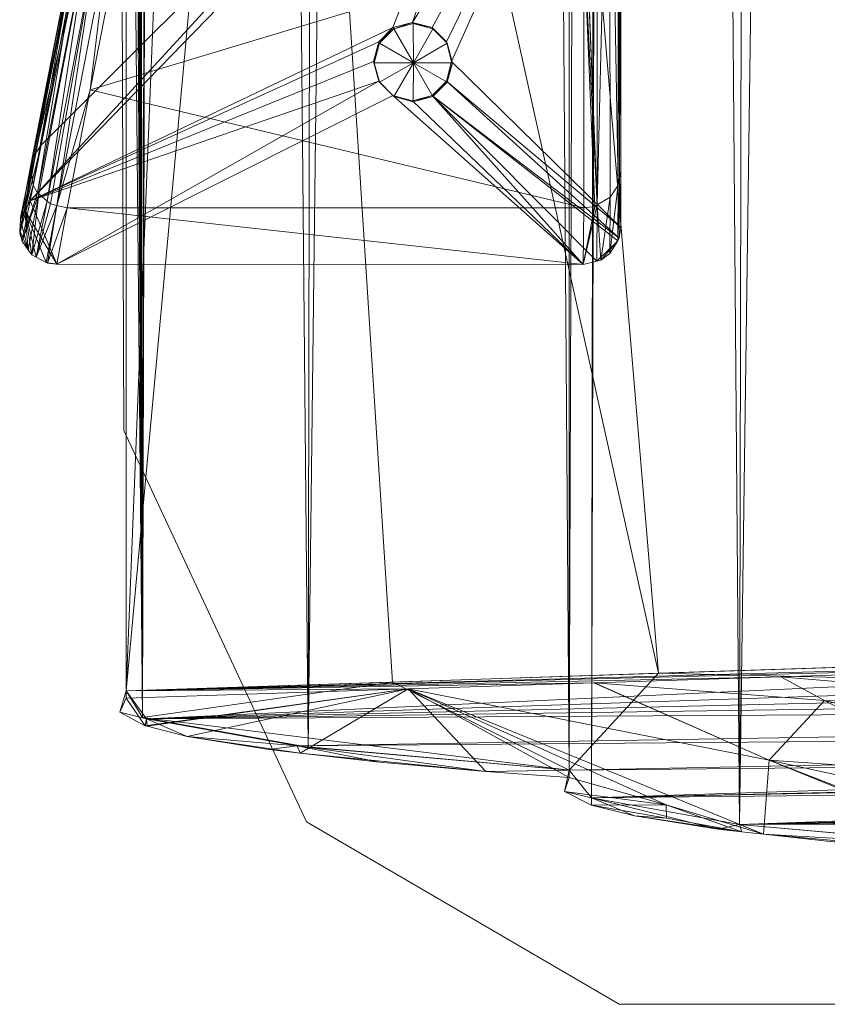
# Model space of a CAD drawing. Units: metres. Extents: x -1.27 to 1.24, y -0.04 to 1.01.
# Drawn here: x -1.2 to -1.14, y 0 to 0.07 of the extents above; entities that cross this region are included whole.
import ezdxf

# ---------------------------------------------------------------- set-up
doc = ezdxf.new("R2010")
doc.units = ezdxf.units.M
doc.header["$MEASUREMENT"] = 0
doc.layers.add('Mobilier 2D', color=7, linetype='Continuous')
doc.layers.add('Mobilier 3D', color=7, linetype='Continuous')

# ---------------------------------------------------------------- blocks, each defined once
blk = doc.blocks.new('00k59')
at = {"layer": 'Mobilier 2D', "color": 202, "linetype": 'Continuous', "lineweight": 0}
for p, q in [((-1.192721, 0.866682), (-1.189191, 0.040583)), ((-1.189191, 0.040583), (-1.176835, 0.014105)), ((-1.176835, 0.014105), (-1.155653, 0.001749)), ((-1.155653, 0.001749), (-0.96678, 0.001749))]:
    blk.add_line(p, q, dxfattribs=at)
at = {"layer": 'Mobilier 3D', "color": 3, "linetype": 'Continuous', "lineweight": 0}
for points in [[(-1.186288, 0.936189, 0.658076), (-1.187937, 0.021163, 0.70601), (-1.189032, 0.829123, 0.698124)], [(-1.185171, 0.932893, 0.644232), (-1.187937, 0.021163, 0.70601), (-1.186288, 0.936189, 0.658076)], [(-1.185171, 0.932893, 0.644232), (-1.176716, 0.019152, 0.667724), (-1.187937, 0.021163, 0.70601)], [(-1.174881, 0.927316, 0.620818), (-1.176716, 0.019152, 0.667724), (-1.185171, 0.932893, 0.644232)], [(-1.165828, 0.92241, 0.600216), (-1.176716, 0.019152, 0.667724), (-1.174881, 0.927316, 0.620818)], [(-1.165828, 0.92241, 0.600216), (-1.159032, 0.017596, 0.638112), (-1.176716, 0.019152, 0.667724)], [(-1.159032, 0.920144, 0.590701), (-1.159032, 0.017596, 0.638112), (-1.165828, 0.92241, 0.600216)], [(-1.155964, 0.911774, 0.555557), (-1.159032, 0.017596, 0.638112), (-1.159032, 0.920144, 0.590701)], [(-1.155964, 0.911774, 0.555557), (-1.157526, 0.015725, 0.60249), (-1.159032, 0.017596, 0.638112)], [(-1.154858, 0.908756, 0.542885), (-1.157526, 0.015725, 0.60249), (-1.155964, 0.911774, 0.555557)], [(-1.154858, 0.908756, 0.542885), (-1.147496, 0.013928, 0.568272), (-1.157526, 0.015725, 0.60249)], [(-1.145667, 0.903861, 0.522333), (-1.147496, 0.013928, 0.568272), (-1.154858, 0.908756, 0.542885)], [(-1.135229, 0.898303, 0.498993), (-1.147496, 0.013928, 0.568272), (-1.145667, 0.903861, 0.522333)], [(-1.135229, 0.898303, 0.498993), (-1.129532, 0.012309, 0.537459), (-1.147496, 0.013928, 0.568272)], [(-1.187937, 0.021163, 0.70601), (-1.189032, 0.77154, 0.701149), (-1.189032, 0.829123, 0.698124)], [(-1.187937, 0.021163, 0.70601), (-1.189032, 0.742749, 0.702661), (-1.189032, 0.77154, 0.701149)], [(-1.189032, 0.713959, 0.704174), (-1.189032, 0.742749, 0.702661), (-1.187937, 0.021163, 0.70601)], [(-1.187937, 0.021163, 0.70601), (-1.189032, 0.685167, 0.705686), (-1.189032, 0.713959, 0.704174)], [(-1.187937, 0.021163, 0.70601), (-1.189032, 0.656376, 0.707198), (-1.189032, 0.685167, 0.705686)], [(-1.189032, 0.627585, 0.708711), (-1.189032, 0.656376, 0.707198), (-1.187937, 0.021163, 0.70601)], [(-1.187937, 0.021163, 0.70601), (-1.189032, 0.598794, 0.710223), (-1.189032, 0.627585, 0.708711)], [(-1.187937, 0.021163, 0.70601), (-1.189032, 0.48363, 0.716273), (-1.189032, 0.598794, 0.710223)], [(-1.189032, 0.368466, 0.722322), (-1.189032, 0.48363, 0.716273), (-1.187937, 0.021163, 0.70601)], [(-1.187937, 0.021163, 0.70601), (-1.189032, 0.339675, 0.723835), (-1.189032, 0.368466, 0.722322)], [(-1.187937, 0.021163, 0.70601), (-1.189032, 0.310883, 0.725347), (-1.189032, 0.339675, 0.723835)], [(-1.189032, 0.282093, 0.72686), (-1.189032, 0.310883, 0.725347), (-1.187937, 0.021163, 0.70601)], [(-1.187937, 0.021163, 0.70601), (-1.189032, 0.253302, 0.728372), (-1.189032, 0.282093, 0.72686)], [(-1.187937, 0.021163, 0.70601), (-1.189032, 0.19572, 0.731397), (-1.189032, 0.253302, 0.728372)], [(-1.189032, 0.138138, 0.734421), (-1.189032, 0.19572, 0.731397), (-1.187937, 0.021163, 0.70601)], [(-1.162663, 0.139561, 0.758506), (-1.116921, 0.025334, 0.785409), (-1.121768, 0.141935, 0.787063)], [(-1.178372, 0.138654, 0.745306), (-1.152976, 0.024154, 0.76294), (-1.162663, 0.139561, 0.758506)], [(-1.162663, 0.139561, 0.758506), (-1.152976, 0.024154, 0.76294), (-1.116921, 0.025334, 0.785409)], [(-1.189032, 0.022973, 0.740471), (-1.171004, 0.023563, 0.751706), (-1.178372, 0.138654, 0.745306)], [(-1.184422, 0.138337, 0.7395), (-1.189032, 0.022973, 0.740471), (-1.178372, 0.138654, 0.745306)], [(-1.178372, 0.138654, 0.745306), (-1.171004, 0.023563, 0.751706), (-1.152976, 0.024154, 0.76294)], [(-1.189032, 0.138138, 0.734421), (-1.189032, 0.022973, 0.740471), (-1.184422, 0.138337, 0.7395)], [(-1.187937, 0.021163, 0.70601), (-1.189032, 0.022973, 0.740471), (-1.189032, 0.138138, 0.734421)], [(-1.189032, 0.022973, 0.740471), (-1.04481, 0.027695, 0.830347), (-1.187655, 0.021069, 0.704213)], [(-1.094212, 0.025578, 0.799587), (-1.04481, 0.027695, 0.830347), (-1.189032, 0.022973, 0.740471)], [(-1.187655, 0.021069, 0.704213), (-1.04481, 0.027695, 0.830347), (-1.025178, 0.026544, 0.80844)], [(-1.187655, 0.021069, 0.704213), (-1.025178, 0.026544, 0.80844), (-1.010874, 0.025194, 0.782746)], [(-1.189032, 0.022973, 0.740471), (-1.119452, 0.024752, 0.783858), (-1.094212, 0.025578, 0.799587)], [(-1.152976, 0.024154, 0.76294), (-1.005484, 0.020646, 0.696169), (-1.116921, 0.025334, 0.785409)], [(-1.189032, 0.022973, 0.740471), (-1.144692, 0.023926, 0.768129), (-1.119452, 0.024752, 0.783858)], [(-1.010874, 0.025194, 0.782746), (-1.002605, 0.023712, 0.754531), (-1.187655, 0.021069, 0.704213)], [(-1.114921, 0.021391, 0.748692), (-1.119452, 0.024752, 0.783858), (-1.144692, 0.023926, 0.768129)], [(-1.171004, 0.023563, 0.751706), (-1.159032, 0.017596, 0.638112), (-1.152976, 0.024154, 0.76294)], [(-1.152976, 0.024154, 0.76294), (-1.159032, 0.017596, 0.638112), (-1.005484, 0.020646, 0.696169)], [(-1.157312, 0.023512, 0.760264), (-1.144692, 0.023926, 0.768129), (-1.189032, 0.022973, 0.740471)], [(-1.189032, 0.022973, 0.740471), (-1.187937, 0.021163, 0.70601), (-1.171004, 0.023563, 0.751706)], [(-1.189032, 0.022973, 0.740471), (-1.157356, 0.023511, 0.760237), (-1.157312, 0.023512, 0.760264)], [(-1.189032, 0.022973, 0.740471), (-1.169933, 0.023099, 0.7524), (-1.157356, 0.023511, 0.760237)], [(-1.171004, 0.023563, 0.751706), (-1.187937, 0.021163, 0.70601), (-1.159032, 0.017596, 0.638112)], [(-1.187655, 0.021069, 0.704213), (-1.002605, 0.023712, 0.754531), (-1.000778, 0.022171, 0.725189)], [(-1.145488, 0.018267, 0.668321), (-1.157356, 0.023511, 0.760237), (-1.169933, 0.023099, 0.7524)], [(-1.145488, 0.018267, 0.668321), (-1.157312, 0.023512, 0.760264), (-1.157356, 0.023511, 0.760237)], [(-1.141741, 0.022323, 0.745195), (-1.144692, 0.023926, 0.768129), (-1.157312, 0.023512, 0.760264)], [(-1.141741, 0.022323, 0.745195), (-1.157312, 0.023512, 0.760264), (-1.145488, 0.018267, 0.668321)], [(-1.114921, 0.021391, 0.748692), (-1.144692, 0.023926, 0.768129), (-1.141741, 0.022323, 0.745195)], [(-1.189474, 0.021532, 0.722556), (-1.189032, 0.022973, 0.740471), (-1.187655, 0.021069, 0.704213)], [(-1.189032, 0.022474, 0.740497), (-1.189032, 0.022973, 0.740471), (-1.189474, 0.021532, 0.722556)], [(-1.18775, 0.0206, 0.704828), (-1.169933, 0.023099, 0.7524), (-1.189032, 0.022474, 0.740497)], [(-1.189032, 0.022474, 0.740497), (-1.169933, 0.023099, 0.7524), (-1.189032, 0.022973, 0.740471)], [(-1.187629, 0.02057, 0.704244), (-1.169933, 0.023099, 0.7524), (-1.18775, 0.0206, 0.704828)], [(-1.184915, 0.019884, 0.691184), (-1.169933, 0.023099, 0.7524), (-1.187629, 0.02057, 0.704244)], [(-1.17725, 0.018745, 0.669508), (-1.169933, 0.023099, 0.7524), (-1.184915, 0.019884, 0.691184)], [(-1.17725, 0.018745, 0.669508), (-1.164685, 0.017511, 0.646012), (-1.169933, 0.023099, 0.7524)], [(-1.169933, 0.023099, 0.7524), (-1.145875, 0.01327, 0.565288), (-1.145488, 0.018267, 0.668321)], [(-1.169933, 0.023099, 0.7524), (-1.152454, 0.015259, 0.60171), (-1.145875, 0.01327, 0.565288)], [(-1.159032, 0.017097, 0.638138), (-1.152454, 0.015259, 0.60171), (-1.169933, 0.023099, 0.7524)], [(-1.164685, 0.017511, 0.646012), (-1.159032, 0.017097, 0.638138), (-1.169933, 0.023099, 0.7524)], [(-1.18775, 0.0206, 0.704828), (-1.189032, 0.022474, 0.740497), (-1.189474, 0.021532, 0.722556)], [(-1.187655, 0.021069, 0.704213), (-1.000778, 0.022171, 0.725189), (-1.177449, 0.019239, 0.66939)], [(-1.177449, 0.019239, 0.66939), (-1.000778, 0.022171, 0.725189), (-1.005484, 0.020646, 0.696169)], [(-1.132078, 0.017345, 0.670093), (-1.141741, 0.022323, 0.745195), (-1.145488, 0.018267, 0.668321)], [(-1.105258, 0.013573, 0.673739), (-1.141741, 0.022323, 0.745195), (-1.132078, 0.017345, 0.670093)], [(-1.105258, 0.013573, 0.673739), (-1.114921, 0.021391, 0.748692), (-1.141741, 0.022323, 0.745195)], [(-1.189474, 0.021532, 0.722556), (-1.187655, 0.021069, 0.704213), (-1.18775, 0.0206, 0.704828)], [(-1.187937, 0.021163, 0.70601), (-1.176716, 0.019152, 0.667724), (-1.159032, 0.017596, 0.638112)], [(-1.187655, 0.021069, 0.704213), (-1.187629, 0.02057, 0.704244), (-1.18775, 0.0206, 0.704828)], [(-1.187655, 0.021069, 0.704213), (-1.184915, 0.019884, 0.691184), (-1.187629, 0.02057, 0.704244)], [(-1.177449, 0.019239, 0.66939), (-1.184915, 0.019884, 0.691184), (-1.187655, 0.021069, 0.704213)], [(-1.177449, 0.019239, 0.66939), (-1.005484, 0.020646, 0.696169), (-1.159032, 0.017596, 0.638112)], [(-1.159032, 0.017596, 0.638112), (-1.005484, 0.020646, 0.696169), (-1.157526, 0.015725, 0.60249)], [(-1.005484, 0.020646, 0.696169), (-1.159032, 0.017596, 0.638112), (-0.98249, 0.019305, 0.670637)], [(-0.986461, 0.019601, 0.676275), (-1.157526, 0.015725, 0.60249), (-1.005484, 0.020646, 0.696169)], [(-1.184915, 0.019884, 0.691184), (-1.179385, 0.018987, 0.674108), (-1.17725, 0.018745, 0.669508)], [(-1.177449, 0.019239, 0.66939), (-1.179385, 0.018987, 0.674108), (-1.184915, 0.019884, 0.691184)], [(-0.986461, 0.019601, 0.676275), (-1.147496, 0.013928, 0.568272), (-1.157526, 0.015725, 0.60249)], [(-0.97269, 0.01835, 0.652451), (-1.147496, 0.013928, 0.568272), (-0.986461, 0.019601, 0.676275)], [(-1.17725, 0.018745, 0.669508), (-1.179385, 0.018987, 0.674108), (-1.177449, 0.019239, 0.66939)], [(-1.177449, 0.019239, 0.66939), (-1.171882, 0.018138, 0.657949), (-1.17725, 0.018745, 0.669508)], [(-1.177449, 0.019239, 0.66939), (-1.164685, 0.017511, 0.646012), (-1.171882, 0.018138, 0.657949)], [(-1.159032, 0.017596, 0.638112), (-1.164685, 0.017511, 0.646012), (-1.177449, 0.019239, 0.66939)], [(-1.171882, 0.018138, 0.657949), (-1.164685, 0.017511, 0.646012), (-1.17725, 0.018745, 0.669508)], [(-0.98249, 0.019305, 0.670637), (-1.159032, 0.017596, 0.638112), (-1.157526, 0.015725, 0.60249)], [(-0.98249, 0.019305, 0.670637), (-1.157526, 0.015725, 0.60249), (-0.968031, 0.017668, 0.639482)], [(-0.97269, 0.01835, 0.652451), (-0.963688, 0.015519, 0.598573), (-1.147496, 0.013928, 0.568272)], [(-1.145488, 0.018267, 0.668321), (-1.145875, 0.01327, 0.565288), (-1.129532, 0.011809, 0.537485)], [(-1.122415, 0.013251, 0.594946), (-1.145488, 0.018267, 0.668321), (-1.126162, 0.010771, 0.517989)], [(-1.132078, 0.017345, 0.670093), (-1.145488, 0.018267, 0.668321), (-1.122415, 0.013251, 0.594946)], [(-1.145488, 0.018267, 0.668321), (-1.129532, 0.011809, 0.537485), (-1.126162, 0.010771, 0.517989)], [(-1.159032, 0.017596, 0.638112), (-1.159032, 0.017097, 0.638138), (-1.164685, 0.017511, 0.646012)], [(-1.159358, 0.016154, 0.620194), (-1.159032, 0.017596, 0.638112), (-1.157526, 0.015725, 0.60249)], [(-1.159032, 0.017097, 0.638138), (-1.159032, 0.017596, 0.638112), (-1.159358, 0.016154, 0.620194)], [(-0.968031, 0.017668, 0.639482), (-1.157526, 0.015725, 0.60249), (-1.147496, 0.013928, 0.568272)], [(-0.968031, 0.017668, 0.639482), (-1.147496, 0.013928, 0.568272), (-0.963387, 0.015881, 0.605458)], [(-1.159032, 0.017097, 0.638138), (-1.159358, 0.016154, 0.620194), (-1.152454, 0.015259, 0.60171)], [(-1.152454, 0.015259, 0.60171), (-1.159358, 0.016154, 0.620194), (-1.157523, 0.015226, 0.602517)], [(-1.159358, 0.016154, 0.620194), (-1.157526, 0.015725, 0.60249), (-1.157523, 0.015226, 0.602517)], [(-1.157523, 0.015226, 0.602517), (-1.157526, 0.015725, 0.60249), (-1.154596, 0.014508, 0.588852)], [(-1.157526, 0.015725, 0.60249), (-1.148956, 0.013613, 0.571813), (-1.154596, 0.014508, 0.588852)], [(-1.147496, 0.013928, 0.568272), (-1.148956, 0.013613, 0.571813), (-1.157526, 0.015725, 0.60249)], [(-0.963387, 0.015881, 0.605458), (-1.147496, 0.013928, 0.568272), (-1.129532, 0.012309, 0.537459)], [(-0.968967, 0.014101, 0.571575), (-1.147496, 0.013928, 0.568272), (-0.963688, 0.015519, 0.598573)], [(-1.152454, 0.015259, 0.60171), (-1.157523, 0.015226, 0.602517), (-1.152428, 0.014357, 0.585444)], [(-1.152428, 0.014357, 0.585444), (-1.157523, 0.015226, 0.602517), (-1.157519, 0.015224, 0.602478)], [(-1.157523, 0.015226, 0.602517), (-1.154596, 0.014508, 0.588852), (-1.157519, 0.015224, 0.602478)], [(-1.152428, 0.014357, 0.585444), (-1.157519, 0.015224, 0.602478), (-1.154596, 0.014508, 0.588852)], [(-1.152454, 0.015259, 0.60171), (-1.152428, 0.014357, 0.585444), (-1.147333, 0.013432, 0.568375)], [(-1.147333, 0.013432, 0.568375), (-1.145875, 0.01327, 0.565288), (-1.152454, 0.015259, 0.60171)], [(-1.147333, 0.013432, 0.568375), (-1.154596, 0.014508, 0.588852), (-1.148956, 0.013613, 0.571813)], [(-1.147333, 0.013432, 0.568375), (-1.152428, 0.014357, 0.585444), (-1.154596, 0.014508, 0.588852)], [(-1.129532, 0.012309, 0.537459), (-1.147496, 0.013928, 0.568272), (-0.968967, 0.014101, 0.571575)], [(-1.147496, 0.013928, 0.568272), (-1.147333, 0.013432, 0.568375), (-1.148956, 0.013613, 0.571813)], [(-1.147496, 0.013928, 0.568272), (-1.145875, 0.01327, 0.565288), (-1.147333, 0.013432, 0.568375)], [(-1.129532, 0.012309, 0.537459), (-1.145875, 0.01327, 0.565288), (-1.147496, 0.013928, 0.568272)], [(-1.141349, 0.012767, 0.555703), (-1.129532, 0.011809, 0.537485), (-1.145875, 0.01327, 0.565288)], [(-1.129532, 0.012309, 0.537459), (-1.141349, 0.012767, 0.555703), (-1.145875, 0.01327, 0.565288)]]:
    blk.add_3dface(points, dxfattribs=at)
at = {"layer": 'Mobilier 3D', "color": 14, "linetype": 'Continuous', "lineweight": 0}
for points in [[(-1.155532, 0.095012, 0.070191), (-1.155532, 0.058147, 0.037294), (-1.155532, 0.093094, 0.035373)], [(-1.155532, 0.095012, 0.070191), (-1.155532, 0.085667, 0.162398), (-1.155532, 0.058147, 0.037294)], [(-1.195539, 0.056136, -0.000097), (-1.16196, 0.092692, 0.035395), (-1.162075, 0.090539, -0.000005)], [(-1.194799, 0.059912, 0.037197), (-1.16196, 0.092692, 0.035395), (-1.195539, 0.056136, -0.000097)], [(-1.192653, 0.070469, 0.138775), (-1.16196, 0.092692, 0.035395), (-1.194799, 0.059912, 0.037197)], [(-1.156299, 0.090009, 0.367098), (-1.155722, 0.057192, 0.037346), (-1.15572, 0.092772, 0.387014)], [(-1.155722, 0.057192, 0.037346), (-1.155714, 0.05723, 0.037344), (-1.15572, 0.092772, 0.387014)], [(-1.15572, 0.092772, 0.387014), (-1.15562, 0.057702, 0.037318), (-1.155578, 0.093245, 0.386967)], [(-1.155714, 0.05723, 0.037344), (-1.15562, 0.057702, 0.037318), (-1.15572, 0.092772, 0.387014)], [(-1.155533, 0.092329, 0.372465), (-1.155578, 0.093245, 0.386967), (-1.15562, 0.057702, 0.037318)], [(-1.155532, 0.093094, 0.035373), (-1.155532, 0.058147, 0.037294), (-1.155532, 0.091141, -0.000034)], [(-1.155533, 0.092329, 0.372465), (-1.15562, 0.057702, 0.037318), (-1.155533, 0.091892, 0.367989)], [(-1.157127, 0.091409, 0.387141), (-1.158047, 0.07867, 0.259779), (-1.157132, 0.05586, 0.03742)], [(-1.156299, 0.090009, 0.367098), (-1.157127, 0.091409, 0.387141), (-1.157132, 0.05586, 0.03742)], [(-1.155533, 0.091892, 0.367989), (-1.15562, 0.057702, 0.037318), (-1.155532, 0.058147, 0.037294)], [(-1.155533, 0.091892, 0.367989), (-1.155532, 0.058147, 0.037294), (-1.155532, 0.081266, 0.260614)], [(-1.155532, 0.091141, -0.000034), (-1.169641, 0.068212, -0.000139), (-1.162075, 0.090539, -0.000005)], [(-1.168316, 0.067857, -0.000148), (-1.169641, 0.068212, -0.000139), (-1.155532, 0.091141, -0.000034)], [(-1.155532, 0.091141, -0.000034), (-1.167347, 0.066887, -0.000161), (-1.168316, 0.067857, -0.000148)], [(-1.155532, 0.091141, -0.000034), (-1.166992, 0.065561, -0.000173), (-1.167347, 0.066887, -0.000161)], [(-1.155532, 0.054338, -0.000321), (-1.166992, 0.065561, -0.000173), (-1.155532, 0.091141, -0.000034)], [(-1.155532, 0.091141, -0.000034), (-1.155532, 0.058147, 0.037294), (-1.155532, 0.054338, -0.000321)], [(-1.170966, 0.067857, -0.000134), (-1.195539, 0.056136, -0.000097), (-1.162075, 0.090539, -0.000005)], [(-1.170966, 0.067857, -0.000134), (-1.162075, 0.090539, -0.000005), (-1.169641, 0.068212, -0.000139)], [(-1.156299, 0.090009, 0.367098), (-1.157132, 0.05586, 0.03742), (-1.156264, 0.056382, 0.03739)], [(-1.156264, 0.056382, 0.03739), (-1.155722, 0.057192, 0.037346), (-1.156299, 0.090009, 0.367098)], [(-1.155532, 0.085667, 0.162398), (-1.155532, 0.07973, 0.16438), (-1.155532, 0.058147, 0.037294)], [(-1.155532, 0.058147, 0.037294), (-1.155532, 0.076372, 0.209688), (-1.155532, 0.081266, 0.260614)], [(-1.155532, 0.058147, 0.037294), (-1.155532, 0.07973, 0.16438), (-1.155532, 0.077117, 0.167071)], [(-1.158047, 0.078261, 0.255817), (-1.157132, 0.05586, 0.03742), (-1.158047, 0.07867, 0.259779)], [(-1.158044, 0.073736, 0.212114), (-1.157132, 0.05586, 0.03742), (-1.158047, 0.078261, 0.255817)], [(-1.191907, 0.076926, 0.211963), (-1.191572, 0.077636, 0.211925), (-1.195464, 0.058629, 0.037267)], [(-1.195464, 0.058629, 0.037267), (-1.191572, 0.077636, 0.211925), (-1.195317, 0.059158, 0.037239)], [(-1.195317, 0.059158, 0.037239), (-1.191572, 0.077636, 0.211925), (-1.195205, 0.059322, 0.037229)], [(-1.192653, 0.070469, 0.138775), (-1.195205, 0.059322, 0.037229), (-1.191572, 0.077636, 0.211925)], [(-1.195437, 0.057897, 0.037308), (-1.191907, 0.076926, 0.211963), (-1.195513, 0.058452, 0.037277)], [(-1.191907, 0.076926, 0.211963), (-1.195464, 0.058629, 0.037267), (-1.195513, 0.058452, 0.037277)], [(-1.192003, 0.076148, 0.212006), (-1.191907, 0.076926, 0.211963), (-1.195437, 0.057897, 0.037308)], [(-1.155532, 0.058147, 0.037294), (-1.155532, 0.077117, 0.167071), (-1.155532, 0.075517, 0.16872)], [(-1.192003, 0.076148, 0.212006), (-1.195437, 0.057897, 0.037308), (-1.195342, 0.057192, 0.037346)], [(-1.195342, 0.057192, 0.037346), (-1.192588, 0.071582, 0.175542), (-1.192003, 0.076148, 0.212006)], [(-1.155532, 0.058147, 0.037294), (-1.155532, 0.075314, 0.196323), (-1.155532, 0.076372, 0.209688)], [(-1.155532, 0.075517, 0.16872), (-1.155532, 0.07371, 0.174698), (-1.155532, 0.058147, 0.037294)], [(-1.155532, 0.075182, 0.194662), (-1.155532, 0.075314, 0.196323), (-1.155532, 0.058147, 0.037294)], [(-1.192588, 0.071582, 0.175542), (-1.195057, 0.056683, 0.037375), (-1.191507, 0.074757, 0.212081)], [(-1.195057, 0.056683, 0.037375), (-1.194956, 0.056597, 0.037379), (-1.191507, 0.074757, 0.212081)], [(-1.194956, 0.056597, 0.037379), (-1.194387, 0.056112, 0.037406), (-1.191507, 0.074757, 0.212081)], [(-1.191507, 0.074757, 0.212081), (-1.194387, 0.056112, 0.037406), (-1.190939, 0.074209, 0.212111)], [(-1.155532, 0.058147, 0.037294), (-1.155532, 0.073817, 0.176153), (-1.155532, 0.075182, 0.194662)], [(-1.194387, 0.056112, 0.037406), (-1.194163, 0.055921, 0.037417), (-1.190939, 0.074209, 0.212111)], [(-1.194163, 0.055921, 0.037417), (-1.193727, 0.055817, 0.037422), (-1.190939, 0.074209, 0.212111)], [(-1.190939, 0.074209, 0.212111), (-1.193727, 0.055817, 0.037422), (-1.190227, 0.073864, 0.212129)], [(-1.191485, 0.063637, 0.115097), (-1.190227, 0.073864, 0.212129), (-1.193727, 0.055817, 0.037422)], [(-1.189497, 0.073728, 0.212137), (-1.190227, 0.073864, 0.212129), (-1.191485, 0.063637, 0.115097)], [(-1.191485, 0.063637, 0.115097), (-1.158044, 0.073736, 0.212114), (-1.189497, 0.073728, 0.212137)], [(-1.191485, 0.063637, 0.115097), (-1.158032, 0.05565, 0.037431), (-1.158044, 0.073736, 0.212114)], [(-1.158044, 0.073736, 0.212114), (-1.157296, 0.055761, 0.037425), (-1.157132, 0.05586, 0.03742)], [(-1.158032, 0.05565, 0.037431), (-1.157296, 0.055761, 0.037425), (-1.158044, 0.073736, 0.212114)], [(-1.155532, 0.058147, 0.037294), (-1.155532, 0.07371, 0.174698), (-1.155532, 0.073817, 0.176153)], [(-1.195342, 0.057192, 0.037346), (-1.195057, 0.056683, 0.037375), (-1.192588, 0.071582, 0.175542)], [(-1.194799, 0.059912, 0.037197), (-1.195205, 0.059322, 0.037229), (-1.192653, 0.070469, 0.138775)], [(-1.170914, 0.067779, 0.009865), (-1.170966, 0.067857, -0.000134), (-1.169641, 0.068212, -0.000139)], [(-1.170914, 0.067779, 0.009865), (-1.169641, 0.068212, -0.000139), (-1.169589, 0.068133, 0.009861)], [(-1.170914, 0.067779, 0.009865), (-1.169589, 0.068133, 0.009861), (-1.169581, 0.065471, 0.011432)], [(-1.169589, 0.068133, 0.009861), (-1.169641, 0.068212, -0.000139), (-1.168316, 0.067857, -0.000148)], [(-1.169581, 0.065471, 0.011432), (-1.169589, 0.068133, 0.009861), (-1.168264, 0.067779, 0.009851)], [(-1.169589, 0.068133, 0.009861), (-1.168316, 0.067857, -0.000148), (-1.168264, 0.067779, 0.009851)], [(-1.171936, 0.066887, -0.000137), (-1.195539, 0.056136, -0.000097), (-1.170966, 0.067857, -0.000134)], [(-1.171884, 0.066809, 0.009863), (-1.171936, 0.066887, -0.000137), (-1.170966, 0.067857, -0.000134)], [(-1.171884, 0.066809, 0.009863), (-1.170966, 0.067857, -0.000134), (-1.170914, 0.067779, 0.009865)], [(-1.169581, 0.065471, 0.011432), (-1.171884, 0.066809, 0.009863), (-1.170914, 0.067779, 0.009865)], [(-1.167294, 0.066809, 0.009839), (-1.169581, 0.065471, 0.011432), (-1.168264, 0.067779, 0.009851)], [(-1.168264, 0.067779, 0.009851), (-1.168316, 0.067857, -0.000148), (-1.167347, 0.066887, -0.000161)], [(-1.168264, 0.067779, 0.009851), (-1.167347, 0.066887, -0.000161), (-1.167294, 0.066809, 0.009839)], [(-1.171936, 0.066887, -0.000137), (-1.172291, 0.065562, -0.000146), (-1.195539, 0.056136, -0.000097)], [(-1.172239, 0.065483, 0.009854), (-1.172291, 0.065562, -0.000146), (-1.171936, 0.066887, -0.000137)], [(-1.172239, 0.065483, 0.009854), (-1.171936, 0.066887, -0.000137), (-1.171884, 0.066809, 0.009863)], [(-1.172239, 0.065483, 0.009854), (-1.171884, 0.066809, 0.009863), (-1.169581, 0.065471, 0.011432)], [(-1.167294, 0.066809, 0.009839), (-1.166939, 0.065484, 0.009826), (-1.169581, 0.065471, 0.011432)], [(-1.167294, 0.066809, 0.009839), (-1.167347, 0.066887, -0.000161), (-1.166992, 0.065561, -0.000173)], [(-1.167294, 0.066809, 0.009839), (-1.166992, 0.065561, -0.000173), (-1.166939, 0.065484, 0.009826)], [(-1.195539, 0.056136, -0.000097), (-1.172291, 0.065562, -0.000146), (-1.171936, 0.064236, -0.000157)], [(-1.171884, 0.064159, 0.009842), (-1.171936, 0.064236, -0.000157), (-1.172291, 0.065562, -0.000146)], [(-1.171884, 0.064159, 0.009842), (-1.172291, 0.065562, -0.000146), (-1.172239, 0.065483, 0.009854)], [(-1.171884, 0.064159, 0.009842), (-1.172239, 0.065483, 0.009854), (-1.169581, 0.065471, 0.011432)], [(-1.171884, 0.064159, 0.009842), (-1.169581, 0.065471, 0.011432), (-1.170914, 0.063189, 0.009829)], [(-1.169581, 0.065471, 0.011432), (-1.169589, 0.062834, 0.009819), (-1.170914, 0.063189, 0.009829)], [(-1.168264, 0.063189, 0.009815), (-1.169589, 0.062834, 0.009819), (-1.169581, 0.065471, 0.011432)], [(-1.169581, 0.065471, 0.011432), (-1.166939, 0.065484, 0.009826), (-1.167294, 0.064159, 0.009818)], [(-1.168264, 0.063189, 0.009815), (-1.169581, 0.065471, 0.011432), (-1.167294, 0.064159, 0.009818)], [(-1.166939, 0.065484, 0.009826), (-1.166992, 0.065561, -0.000173), (-1.167347, 0.064237, -0.000181)], [(-1.155532, 0.054338, -0.000321), (-1.167347, 0.064237, -0.000181), (-1.166992, 0.065561, -0.000173)], [(-1.166939, 0.065484, 0.009826), (-1.167347, 0.064237, -0.000181), (-1.167294, 0.064159, 0.009818)], [(-1.195539, 0.056136, -0.000097), (-1.171936, 0.064236, -0.000157), (-1.193743, 0.051846, -0.000139)], [(-1.193743, 0.051846, -0.000139), (-1.171936, 0.064236, -0.000157), (-1.170966, 0.063266, -0.00017)], [(-1.170914, 0.063189, 0.009829), (-1.171936, 0.064236, -0.000157), (-1.171884, 0.064159, 0.009842)], [(-1.170914, 0.063189, 0.009829), (-1.170966, 0.063266, -0.00017), (-1.171936, 0.064236, -0.000157)], [(-1.167294, 0.064159, 0.009818), (-1.167347, 0.064237, -0.000181), (-1.168316, 0.063267, -0.000184)], [(-1.155643, 0.053605, -0.000326), (-1.168316, 0.063267, -0.000184), (-1.167347, 0.064237, -0.000181)], [(-1.167294, 0.064159, 0.009818), (-1.168316, 0.063267, -0.000184), (-1.168264, 0.063189, 0.009815)], [(-1.155643, 0.053605, -0.000326), (-1.167347, 0.064237, -0.000181), (-1.155532, 0.054338, -0.000321)], [(-1.191485, 0.063637, 0.115097), (-1.193727, 0.055817, 0.037422), (-1.193032, 0.05565, 0.037431)], [(-1.193032, 0.05565, 0.037431), (-1.158032, 0.05565, 0.037431), (-1.191485, 0.063637, 0.115097)], [(-1.193743, 0.051846, -0.000139), (-1.170966, 0.063266, -0.00017), (-1.158079, 0.051827, -0.000328)], [(-1.169589, 0.062834, 0.009819), (-1.170966, 0.063266, -0.00017), (-1.170914, 0.063189, 0.009829)], [(-1.169589, 0.062834, 0.009819), (-1.169641, 0.062911, -0.00018), (-1.170966, 0.063266, -0.00017)], [(-1.170966, 0.063266, -0.00017), (-1.169641, 0.062911, -0.00018), (-1.158079, 0.051827, -0.000328)], [(-1.168264, 0.063189, 0.009815), (-1.168316, 0.063267, -0.000184), (-1.169641, 0.062911, -0.00018)], [(-1.158079, 0.051827, -0.000328), (-1.169641, 0.062911, -0.00018), (-1.168316, 0.063267, -0.000184)], [(-1.168264, 0.063189, 0.009815), (-1.169641, 0.062911, -0.00018), (-1.169589, 0.062834, 0.009819)], [(-1.157154, 0.052055, -0.00033), (-1.168316, 0.063267, -0.000184), (-1.155746, 0.053436, -0.000327)], [(-1.158079, 0.051827, -0.000328), (-1.168316, 0.063267, -0.000184), (-1.157154, 0.052055, -0.00033)], [(-1.155746, 0.053436, -0.000327), (-1.168316, 0.063267, -0.000184), (-1.155643, 0.053605, -0.000326)], [(-1.195907, 0.055508, -0.0001), (-1.194799, 0.059912, 0.037197), (-1.195539, 0.056136, -0.000097)], [(-1.195907, 0.055508, -0.0001), (-1.195205, 0.059322, 0.037229), (-1.194799, 0.059912, 0.037197)], [(-1.195317, 0.059158, 0.037239), (-1.195205, 0.059322, 0.037229), (-1.195907, 0.055508, -0.0001)], [(-1.195317, 0.059158, 0.037239), (-1.195907, 0.055508, -0.0001), (-1.195464, 0.058629, 0.037267)], [(-1.195464, 0.058629, 0.037267), (-1.1962, 0.055008, -0.000102), (-1.196208, 0.054851, -0.000104)], [(-1.196208, 0.054851, -0.000104), (-1.195513, 0.058452, 0.037277), (-1.195464, 0.058629, 0.037267)], [(-1.196208, 0.054851, -0.000104), (-1.195437, 0.057897, 0.037308), (-1.195513, 0.058452, 0.037277)], [(-1.195464, 0.058629, 0.037267), (-1.195907, 0.055508, -0.0001), (-1.1962, 0.055008, -0.000102)], [(-1.155532, 0.054338, -0.000321), (-1.155532, 0.058147, 0.037294), (-1.15562, 0.057702, 0.037318)], [(-1.196254, 0.053956, -0.00011), (-1.195437, 0.057897, 0.037308), (-1.196246, 0.054108, -0.000109)], [(-1.196254, 0.053956, -0.00011), (-1.195342, 0.057192, 0.037346), (-1.195437, 0.057897, 0.037308)], [(-1.196246, 0.054108, -0.000109), (-1.195437, 0.057897, 0.037308), (-1.196208, 0.054851, -0.000104)], [(-1.155643, 0.053605, -0.000326), (-1.15562, 0.057702, 0.037318), (-1.155714, 0.05723, 0.037344)], [(-1.155532, 0.054338, -0.000321), (-1.15562, 0.057702, 0.037318), (-1.155643, 0.053605, -0.000326)], [(-1.196094, 0.053399, -0.000116), (-1.195342, 0.057192, 0.037346), (-1.196254, 0.053956, -0.00011)], [(-1.196094, 0.053399, -0.000116), (-1.195057, 0.056683, 0.037375), (-1.195342, 0.057192, 0.037346)], [(-1.196094, 0.053399, -0.000116), (-1.194956, 0.056597, 0.037379), (-1.195057, 0.056683, 0.037375)], [(-1.156278, 0.052562, -0.000331), (-1.155714, 0.05723, 0.037344), (-1.155722, 0.057192, 0.037346)], [(-1.155746, 0.053436, -0.000327), (-1.155714, 0.05723, 0.037344), (-1.156278, 0.052562, -0.000331)], [(-1.156278, 0.052562, -0.000331), (-1.155722, 0.057192, 0.037346), (-1.156264, 0.056382, 0.03739)], [(-1.155643, 0.053605, -0.000326), (-1.155714, 0.05723, 0.037344), (-1.155746, 0.053436, -0.000327)], [(-1.195671, 0.052815, -0.000122), (-1.194956, 0.056597, 0.037379), (-1.196094, 0.053399, -0.000116)], [(-1.193743, 0.051846, -0.000139), (-1.195907, 0.055508, -0.0001), (-1.195539, 0.056136, -0.000097)], [(-1.195421, 0.052471, -0.000126), (-1.194956, 0.056597, 0.037379), (-1.195671, 0.052815, -0.000122)], [(-1.195421, 0.052471, -0.000126), (-1.194387, 0.056112, 0.037406), (-1.194956, 0.056597, 0.037379)], [(-1.195132, 0.052319, -0.000129), (-1.194387, 0.056112, 0.037406), (-1.195421, 0.052471, -0.000126)], [(-1.195132, 0.052319, -0.000129), (-1.194163, 0.055921, 0.037417), (-1.194387, 0.056112, 0.037406)], [(-1.156882, 0.052122, -0.000331), (-1.156264, 0.056382, 0.03739), (-1.157132, 0.05586, 0.03742)], [(-1.156278, 0.052562, -0.000331), (-1.156264, 0.056382, 0.03739), (-1.156882, 0.052122, -0.000331)], [(-1.196208, 0.054851, -0.000104), (-1.195907, 0.055508, -0.0001), (-1.195671, 0.052815, -0.000122)], [(-1.1962, 0.055008, -0.000102), (-1.195907, 0.055508, -0.0001), (-1.196208, 0.054851, -0.000104)], [(-1.195907, 0.055508, -0.0001), (-1.195421, 0.052471, -0.000126), (-1.195671, 0.052815, -0.000122)], [(-1.195907, 0.055508, -0.0001), (-1.195132, 0.052319, -0.000129), (-1.195421, 0.052471, -0.000126)], [(-1.194457, 0.051969, -0.000135), (-1.195132, 0.052319, -0.000129), (-1.195907, 0.055508, -0.0001)], [(-1.193743, 0.051846, -0.000139), (-1.194457, 0.051969, -0.000135), (-1.195907, 0.055508, -0.0001)], [(-1.193727, 0.055817, 0.037422), (-1.194163, 0.055921, 0.037417), (-1.195132, 0.052319, -0.000129)], [(-1.194457, 0.051969, -0.000135), (-1.193727, 0.055817, 0.037422), (-1.195132, 0.052319, -0.000129)], [(-1.194374, 0.051926, -0.000135), (-1.193727, 0.055817, 0.037422), (-1.194457, 0.051969, -0.000135)], [(-1.194374, 0.051926, -0.000135), (-1.193032, 0.05565, 0.037431), (-1.193727, 0.055817, 0.037422)], [(-1.193743, 0.051846, -0.000139), (-1.193032, 0.05565, 0.037431), (-1.194374, 0.051926, -0.000135)], [(-1.158079, 0.051827, -0.000328), (-1.193032, 0.05565, 0.037431), (-1.193743, 0.051846, -0.000139)], [(-1.158032, 0.05565, 0.037431), (-1.193032, 0.05565, 0.037431), (-1.158079, 0.051827, -0.000328)], [(-1.158079, 0.051827, -0.000328), (-1.157132, 0.05586, 0.03742), (-1.157296, 0.055761, 0.037425)], [(-1.157154, 0.052055, -0.00033), (-1.157132, 0.05586, 0.03742), (-1.158079, 0.051827, -0.000328)], [(-1.158079, 0.051827, -0.000328), (-1.157296, 0.055761, 0.037425), (-1.158032, 0.05565, 0.037431)], [(-1.156882, 0.052122, -0.000331), (-1.157132, 0.05586, 0.03742), (-1.157154, 0.052055, -0.00033)], [(-1.196208, 0.054851, -0.000104), (-1.195671, 0.052815, -0.000122), (-1.196246, 0.054108, -0.000109)], [(-1.196246, 0.054108, -0.000109), (-1.196094, 0.053399, -0.000116), (-1.196254, 0.053956, -0.00011)], [(-1.196246, 0.054108, -0.000109), (-1.195671, 0.052815, -0.000122), (-1.196094, 0.053399, -0.000116)], [(-1.157154, 0.052055, -0.00033), (-1.155746, 0.053436, -0.000327), (-1.156882, 0.052122, -0.000331)], [(-1.156882, 0.052122, -0.000331), (-1.155746, 0.053436, -0.000327), (-1.156278, 0.052562, -0.000331)], [(-1.194374, 0.051926, -0.000135), (-1.194457, 0.051969, -0.000135), (-1.193743, 0.051846, -0.000139)]]:
    blk.add_3dface(points, dxfattribs=at)

msp = doc.modelspace()

# ---------------------------------------------------------------- block references
msp.add_blockref('00k59', (0, 0))

doc.saveas('drawing.dxf')
